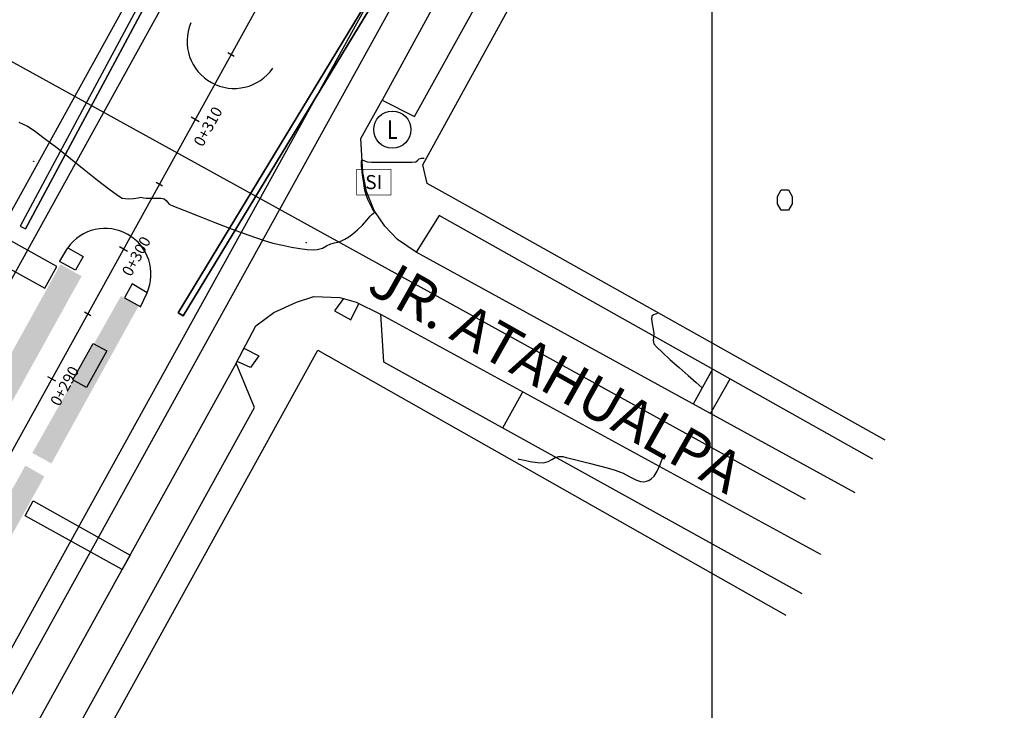
# Model space of a CAD drawing. Units: metres. Extents: x 0 to 283720, y 0 to 8671850.
# Drawn here: x 268953 to 269020, y 8664646 to 8664692 of the extents above; entities that cross this region are included whole.
import ezdxf
from ezdxf.enums import TextEntityAlignment as Align

# ---------------------------------------------------------------- set-up
doc = ezdxf.new("R2010")
doc.units = ezdxf.units.M
doc.linetypes.add('ACAD_ISO06W100', pattern=[36, 24, -3, 0, -3, 0, -3, 0, -3])
for name, color, linetype in [('01_COGO', 7, 'Continuous'), ('02_TIN', 7, 'Continuous'), ('04_ALI', 7, 'Continuous'), ('04_ALI_TXT', 7, 'Continuous'), ('3', 3, 'Continuous'), ('5', 7, 'Continuous'), ('54', 7, 'Continuous'), ('BANCAS', 226, 'Continuous'), ('BD', 1, 'Continuous'), ('BERMA CENTRAL', 2, 'Continuous'), ('eje central', 7, 'Continuous'), ('JIBA', 30, 'Continuous'), ('Malla Coordenadas.lsp', 1, 'Continuous'), ('MANZANA', 251, 'Continuous'), ('PLAN - PAP', 2, 'Continuous'), ('PLAN - SEÑAL INFORMATIVA', 92, 'Continuous'), ('POSTE LUMINARIA', 1, 'Continuous'), ('RAMPAS', 16, 'Continuous'), ('t-textos-coordenadas', 7, 'Continuous'), ('TEMPORAL EJES', 7, 'Continuous'), ('TEXTOS CALLES JR', 2, 'Continuous'), ('VEREDA', 1, 'Continuous')]:
    doc.layers.add(name, color=color, linetype=linetype)
doc.layers.add('Area Verde', color=92, linetype='ACAD_ISO06W100', lineweight=20)
doc.styles.add('250-SUBTITULO', font='romand.shx', dxfattribs={"height": 0.75})
doc.styles.add('_Texto-Romans-1', font='romans.shx')
doc.styles.add('L140_E1-2000', font='romans.shx', dxfattribs={"height": 6.4})
doc.styles.add('ROMANS', font='romans.shx')
pattern_1 = [(300, (0, 0), (0.442922582127, 0.026585583937), [0, -0.396875])]

# ---------------------------------------------------------------- blocks, each defined once
blk = doc.blocks.new('Benchmark')
at = {"color": 0, "linetype": 'ByBlock', "lineweight": -2}
for p, q in [((-0.13, 0), (0.13, 0)), ((0, -0.13), (0, 0.13))]:
    blk.add_line(p, q, dxfattribs=at)
at = {"color": 0, "linetype": 'ByBlock', "lineweight": -2, "const_width": 0.1}
for points in [[(-0.05, 0, 0.414214), (0, -0.05, 1)], [(0.05, 0, 0.414214), (0, 0.05, 1)]]:
    blk.add_lwpolyline(points, format="xyb", dxfattribs=at)
at = {"color": 0, "linetype": 'ByBlock', "lineweight": -2}
blk.add_circle((0, 0), 0.1, dxfattribs=at)
blk = doc.blocks.new('Pacri-PAP')
at = {"layer": 'POSTE LUMINARIA', "color": 3}
blk.add_circle((0, 0), 1.25, dxfattribs=at)
at = {"layer": 'POSTE LUMINARIA', "color": 2, "style": 'ROMANS', "width": 0.75}
blk.add_text('L', height=1.247, rotation=270, dxfattribs=at).set_placement((0, 0), align=Align.MIDDLE_CENTER)
blk = doc.blocks.new('Ssv-SI')
at = {"color": 92, "const_width": 0.0413}
blk.add_lwpolyline([(-1.257, 0.918), (1.057, 0.918), (1.057, -0.809), (-1.257, -0.809)], close=True, dxfattribs=at)
at = {"color": 92, "style": '_Texto-Romans-1'}
blk.add_text('SI', height=0.95, dxfattribs=at).set_placement((-0.1, 0.055), align=Align.MIDDLE_CENTER)
blk = doc.blocks.new('A$C66D5555B')
at = {"layer": 'BANCAS'}
blk.add_lwpolyline([(-0.498, -0.15), (0.889, 2.315), (1.799, 1.812), (0.428, -0.663)], close=True, dxfattribs=at)
blk = doc.blocks.new('AeccTickLine')
blk.add_line((0, -0.5), (0, 0.5))

msp = doc.modelspace()

# ---------------------------------------------------------------- hatches: boundary and pattern name
at = {"layer": 'Area Verde'}
h = msp.add_hatch(dxfattribs=at)
h.set_pattern_fill('DOTS', color=256, scale=0.25, angle=300, style=0)
h.set_pattern_definition(pattern_1)
h.paths.add_polyline_path([(268924.464854, 8664606.306128), (268923.154328, 8664607.029488), (268920.064234, 8664601.398687), (268921.355657, 8664600.684347)])
h.paths.add_polyline_path([(268920.615051, 8664608.431072), (268919.236513, 8664609.191972), (268916.129589, 8664603.575102), (268917.503253, 8664602.815272)])
h.paths.add_polyline_path([(268925.674094, 8664617.561025), (268924.289393, 8664618.326851), (268919.685425, 8664610.003541), (268921.076782, 8664609.264348)])
h.paths.add_polyline_path([(268929.514744, 8664615.436906), (268928.208598, 8664616.159286), (268923.6382, 8664607.903531), (268924.959949, 8664607.201318)])
h.paths.add_polyline_path([(268938.052668, 8664630.874447), (268936.752893, 8664631.593304), (268928.607094, 8664616.879111), (268929.912899, 8664616.156816)])
h.paths.add_polyline_path([(268934.224454, 8664632.991689), (268932.828251, 8664633.763876), (268924.687766, 8664619.047053), (268926.072957, 8664618.280846)])
h.paths.add_polyline_path([(268936.748437, 8664637.546671), (268935.348886, 8664638.320821), (268933.223192, 8664634.477873), (268934.61988, 8664633.705307)])
h.paths.add_polyline_path([(268943.424424, 8664649.594692), (268942.015893, 8664650.373809), (268935.850207, 8664639.227136), (268937.25048, 8664638.452698)])
h.paths.add_polyline_path([(268947.23913, 8664647.48462), (268945.946253, 8664648.199764), (268939.776772, 8664637.0555), (268941.074293, 8664636.33789)])
h.paths.add_polyline_path([(268940.572852, 8664635.431228), (268939.275001, 8664636.149124), (268937.147954, 8664632.306924), (268938.447391, 8664631.588152)])
h.paths.add_polyline_path([(268954.971243, 8664661.465164), (268953.693934, 8664662.194815), (268946.37408, 8664648.972571), (268947.666681, 8664648.257682)])
h.paths.add_polyline_path([(268951.196774, 8664663.621295), (268949.788583, 8664664.425712), (268942.443317, 8664651.146528), (268943.852471, 8664650.367178)])
h.paths.add_polyline_path([(268957.486717, 8664674.974958), (268956.066779, 8664675.775785), (268950.229838, 8664665.223436), (268951.649433, 8664664.438199)])
h.paths.add_polyline_path([(268961.336597, 8664672.97445), (268960.144625, 8664673.648142), (268954.165427, 8664663.046499), (268955.452176, 8664662.334745)])
h = msp.add_hatch(dxfattribs=at)
h.set_pattern_fill('DOTS', color=256, scale=0.25, angle=300, style=0)
h.set_pattern_definition(pattern_1)
h.paths.add_polyline_path([(268924.464854, 8664606.306128), (268923.154328, 8664607.029488), (268920.064234, 8664601.398687), (268921.355657, 8664600.684347)])
h.paths.add_polyline_path([(268920.615051, 8664608.431072), (268919.236513, 8664609.191972), (268916.129589, 8664603.575102), (268917.503253, 8664602.815272)])
h.paths.add_polyline_path([(268925.674094, 8664617.561025), (268924.289393, 8664618.326851), (268919.685425, 8664610.003541), (268921.076782, 8664609.264348)])
h.paths.add_polyline_path([(268929.514744, 8664615.436906), (268928.208598, 8664616.159286), (268923.6382, 8664607.903531), (268924.959949, 8664607.201318)])
h.paths.add_polyline_path([(268938.052668, 8664630.874447), (268936.752893, 8664631.593304), (268928.607094, 8664616.879111), (268929.912899, 8664616.156816)])
h.paths.add_polyline_path([(268934.224454, 8664632.991689), (268932.828251, 8664633.763876), (268924.687766, 8664619.047053), (268926.072957, 8664618.280846)])
h.paths.add_polyline_path([(268936.748437, 8664637.546671), (268935.348886, 8664638.320821), (268933.223192, 8664634.477873), (268934.61988, 8664633.705307)])
h.paths.add_polyline_path([(268943.424424, 8664649.594692), (268942.015893, 8664650.373809), (268935.850207, 8664639.227136), (268937.25048, 8664638.452698)])
h.paths.add_polyline_path([(268947.23913, 8664647.48462), (268945.946253, 8664648.199764), (268939.776772, 8664637.0555), (268941.074293, 8664636.33789)])
h.paths.add_polyline_path([(268940.572852, 8664635.431228), (268939.275001, 8664636.149124), (268937.147954, 8664632.306924), (268938.447391, 8664631.588152)])
h.paths.add_polyline_path([(268954.971243, 8664661.465164), (268953.693934, 8664662.194815), (268946.37408, 8664648.972571), (268947.666681, 8664648.257682)])
h.paths.add_polyline_path([(268951.196774, 8664663.621295), (268949.788583, 8664664.425712), (268942.443317, 8664651.146528), (268943.852471, 8664650.367178)])
h.paths.add_polyline_path([(268957.486717, 8664674.974958), (268956.066779, 8664675.775785), (268950.229838, 8664665.223436), (268951.649433, 8664664.438199)])
h.paths.add_polyline_path([(268961.336597, 8664672.97445), (268960.144625, 8664673.648142), (268954.165427, 8664663.046499), (268955.452176, 8664662.334745)])

# ---------------------------------------------------------------- linework, layer by layer
at = {"layer": '02_TIN', "color": 32, "linetype": 'Continuous', "lineweight": -3, "elevation": 22.5}
msp.add_lwpolyline([(268953.252888, 8664685.363679), (268953.840294, 8664685.096991), (268954.292198, 8664684.803599), (268954.97061, 8664684.300672), (268955.806108, 8664683.651723), (268956.729273, 8664682.920265), (268957.670684, 8664682.169811), (268958.560922, 8664681.463874), (268959.330565, 8664680.865966), (268959.910193, 8664680.4396), (268960.230387, 8664680.24829), (268960.616289, 8664680.191133), (268960.987801, 8664680.218429), (268961.295154, 8664680.273199), (268961.488578, 8664680.298465), (268961.66714, 8664680.267968), (268961.845718, 8664680.233073), (268962.078129, 8664680.231258), (268962.44708, 8664680.237769), (268962.819794, 8664680.23191), (268963.063497, 8664680.192985), (268963.189519, 8664680.089146), (268963.268051, 8664679.961052), (268963.389554, 8664679.834414), (268963.686792, 8664679.701863), (268964.373717, 8664679.422565), (268965.337935, 8664679.042043), (268966.467049, 8664678.605821), (268967.648664, 8664678.159421), (268968.770384, 8664677.748365), (268969.719812, 8664677.418177), (268970.384553, 8664677.21438), (268971.026208, 8664677.061368), (268971.642238, 8664676.937821), (268972.208971, 8664676.845267), (268972.702734, 8664676.785233), (268973.099856, 8664676.759246), (268973.376664, 8664676.768832), (268973.727091, 8664676.872466), (268974.000096, 8664677.027058), (268974.280825, 8664677.165439), (268974.541689, 8664677.231357), (268974.754954, 8664677.266567), (268975.005541, 8664677.35091), (268975.239726, 8664677.471845), (268975.497946, 8664677.634639), (268975.783205, 8664677.844199), (268976.098506, 8664678.105434), (268976.427064, 8664678.42429), (268976.722791, 8664678.753768), (268976.944731, 8664679.019358), (268977.051928, 8664679.146551), (268977.157542, 8664679.228099), (268977.22801, 8664679.281664), (268977.186075, 8664679.354209), (268977.150553, 8664679.414243), (268977.127336, 8664679.461817), (268977.100934, 8664679.51689), (268977.050165, 8664679.611131), (268976.935286, 8664679.836299), (268976.795988, 8664680.141411), (268976.671963, 8664680.475486), (268976.591323, 8664680.780431), (268976.544098, 8664681.043712), (268976.512861, 8664681.282682), (268976.480183, 8664681.514695), (268976.432721, 8664681.802273), (268976.396557, 8664682.038374), (268976.374191, 8664682.220317), (268976.360768, 8664682.416667), (268976.360093, 8664682.568892), (268976.355034, 8664682.727145), (268976.384157, 8664682.835257), (268976.514892, 8664682.782254), (268976.730258, 8664682.682955), (268977.022821, 8664682.669415), (268977.63257, 8664682.662245), (268978.398762, 8664682.661452), (268979.160656, 8664682.667044), (268979.757509, 8664682.679028), (268980.02858, 8664682.697413), (268980.154716, 8664682.805712), (268980.253834, 8664682.906693), (268980.404155, 8664682.932572), (268980.504479, 8664682.933899), (268980.574191, 8664682.940872)], dxfattribs=at)
at = {"layer": '02_TIN', "color": 56, "linetype": 'Continuous', "lineweight": -3, "elevation": 23}
for points in [[(268996.321268, 8664672.461308), (268996.302248, 8664672.453664), (268996.255068, 8664672.439939), (268996.169198, 8664672.418929), (268996.048205, 8664672.377983), (268995.932997, 8664672.280007), (268995.918396, 8664672.082885), (268995.961668, 8664671.757552), (268996.02282, 8664671.39973), (268996.061858, 8664671.105139), (268996.047704, 8664670.845247), (268996.023218, 8664670.6361), (268996.073969, 8664670.409218), (268996.252914, 8664670.198258), (268996.643096, 8664669.824039), (268997.174822, 8664669.342098), (268997.778402, 8664668.807968), (268998.384146, 8664668.277187), (268998.922361, 8664667.80529), (268999.323357, 8664667.447812)], [(268986.901788, 8664662.645416), (268986.963117, 8664662.635291), (268987.10524, 8664662.607509), (268987.356983, 8664662.552844), (268987.73633, 8664662.47205), (268988.220103, 8664662.393375), (268988.635949, 8664662.384897), (268988.948091, 8664662.469828), (268989.200093, 8664662.603729), (268989.426763, 8664662.733772), (268989.662913, 8664662.807127), (268989.938797, 8664662.804363), (268990.164037, 8664662.746717), (268990.444983, 8664662.669756), (268990.7189, 8664662.606165), (268991.15886, 8664662.498766), (268991.708556, 8664662.360474), (268992.311678, 8664662.204207), (268992.911918, 8664662.042879), (268993.452965, 8664661.889408), (268993.991335, 8664661.677361), (268994.446523, 8664661.433324), (268994.852306, 8664661.222597), (268995.164059, 8664661.121882), (268995.401713, 8664661.107875), (268995.56603, 8664661.135673), (268995.650764, 8664661.16228), (268995.733962, 8664661.197704), (268995.885888, 8664661.292521), (268996.081117, 8664661.484919), (268996.290309, 8664661.807793), (268996.490755, 8664662.259495), (268996.650735, 8664662.688799), (268996.799561, 8664663.014432)]]:
    msp.add_lwpolyline(points, dxfattribs=at)
at = {"layer": '04_ALI', "color": 6, "linetype": 'Continuous', "lineweight": -3}
msp.add_line((268815.319667, 8664414.162721), (269285.218718, 8665265.308712), dxfattribs=at)
at = {"layer": '04_ALI', "color": 170, "linetype": 'Continuous', "lineweight": -3}
for p, q in [((268875.550959, 8664539.55871), (269274.09637, 8665261.282328)), ((268889.290585, 8664531.778258), (269285.732149, 8665249.867914))]:
    msp.add_line(p, q, dxfattribs=at)
at = {"layer": '3', "color": 8}
msp.add_lwpolyline([(269000, 8664296.451645), (269000, 8665200.478755)], dxfattribs=at)
at = {"layer": '5', "color": 8}
msp.add_lwpolyline([(269000, 8664383.103183), (269000, 8665275.844093)], dxfattribs=at)
at = {"layer": '54', "color": 8}
msp.add_lwpolyline([(269000, 8664385.486935), (269000, 8665147.879842)], dxfattribs=at)
at = {"layer": 'BERMA CENTRAL'}
for centre, radius, start, end in [((268967.771516, 8664690.818846), 3.171691, 156.82396273, 325.4085752), ((268959.073771, 8664675.108975), 3.090229, 336.00736731, 144.5732759)]:
    msp.add_arc(centre, radius, start, end, dxfattribs=at)
at = {"layer": 'eje central', "color": 6}
for points in [[(269284.403449, 8665279.142913), (268973.023893, 8664715.129303), (268953.341991, 8664678.361441)], [(269284.792154, 8665279.022245), (268973.376773, 8664714.940269), (268953.694588, 8664678.172563)]]:
    msp.add_lwpolyline(points, dxfattribs=at)
at = {"layer": 'eje central', "color": 5, "flags": 128}
msp.add_lwpolyline([(268964.33697, 8664672.289867), (268963.99788, 8664672.502118), (268985.778762, 8664708.43844), (269298.445575, 8665274.783708)], dxfattribs=at)
msp.add_lwpolyline([(269287.136083, 8665265.682352, -0.000811633), (269286.531888, 8665264.58374), (269043.615408, 8664824.579897, 0.054467561), (269036.918409, 8664808.544084), (269031.663561, 8664790.723699), (268986.12503, 8664708.23803), (268964.33697, 8664672.289867), (268964.336964, 8664672.289871)], format="xyb", dxfattribs=at)
at = {"layer": 'eje central', "color": 5}
msp.add_lwpolyline([(269018.358517, 8664797.245628), (268973.023893, 8664715.129303), (268953.341991, 8664678.361441), (268953.694588, 8664678.172563), (268973.376773, 8664714.940269), (269018.969832, 8664797.525217)], dxfattribs=at)
at = {"layer": 'JIBA', "flags": 128}
for points in [[(268955.81161, 8664675.624375), (268949.381482, 8664679.197196), (268948.561413, 8664677.72129), (268955.00116, 8664674.159199), (268955.81161, 8664675.624375)], [(268960.216608, 8664655.188719), (268953.672951, 8664658.80777), (268954.22754, 8664659.81053), (268960.753013, 8664656.158944), (268960.216462, 8664655.188799)]]:
    msp.add_lwpolyline(points, dxfattribs=at)
at = {"layer": 'Malla Coordenadas.lsp'}
msp.add_lwpolyline([(269005.404167, 8664679.863496), (269005.152799, 8664679.431276), (269004.652799, 8664679.431276), (269004.401432, 8664679.863496), (269004.401432, 8664680.363496), (269004.652799, 8664680.795717), (269005.152799, 8664680.795717), (269005.404167, 8664680.363496)], close=True, dxfattribs=at)
at = {"layer": 'MANZANA', "color": 251, "flags": 128}
for points, elevation in [([(269011.67007, 8664663.917771), (268984.579619, 8664679.111806), (268980.792915, 8664681.235629), (268980.488646, 8664682.491061), (269020.730179, 8664755.748761), (269024.805268, 8664756.893591), (269054.510011, 8664740.318019)], 23.36123), ([(268962.099259, 8664575.798703), (268932.597552, 8664592.254507), (268931.979392, 8664594.879511), (268973.408004, 8664669.975281), (269004.975316, 8664652.1035)], 23.013388)]:
    msp.add_lwpolyline(points, dxfattribs=dict(at, elevation=elevation))
at = {"layer": 'RAMPAS', "flags": 128}
for points in [[(268956.008728, 8664675.980737), (268956.555674, 8664676.900262), (268957.586907, 8664676.297168), (268957.070662, 8664675.38182), (268956.00385, 8664675.971917)], [(268961.467859, 8664672.901854), (268961.896997, 8664673.852429), (268960.903918, 8664674.453506), (268960.376081, 8664673.517604), (268961.472911, 8664672.910988)], [(268975.144494, 8664673.46843), (268974.537729, 8664672.648375), (268975.631753, 8664672.041095), (268976.177438, 8664673.142717)]]:
    msp.add_lwpolyline(points, dxfattribs=at)
msp.add_lwpolyline([(268968.433525, 8664670.119334), (268969.435711, 8664669.598861), (268968.876053, 8664668.818131), (268967.964982, 8664669.221493)], close=True, dxfattribs=at)
at = {"layer": 't-textos-coordenadas', "color": 1}
for points in [[(269271.272159, 8665225.563468), (268985.778762, 8664708.43844), (268963.99788, 8664672.502118), (268964.33697, 8664672.289867), (268986.12503, 8664708.23803), (269031.663561, 8664790.723699)], [(269018.358517, 8664797.245628), (268973.023893, 8664715.129303), (268953.341991, 8664678.361441), (268953.694588, 8664678.172563), (268973.376773, 8664714.940269), (269018.969832, 8664797.525217)]]:
    msp.add_lwpolyline(points, dxfattribs=at)
at = {"layer": 'TEMPORAL EJES', "color": 2}
msp.add_polyline3d([(269006.30197, 8664659.912324, 0), (268923.269362, 8664705.742769, 0)], dxfattribs=at)
at = {"layer": 'VEREDA', "flags": 128}
for points in [[(269010.830623, 8664662.63161), (268981.603451, 8664679.079558), (268980.048389, 8664676.599346), (268978.777654, 8664677.455899), (268977.933674, 8664678.350802), (268977.21915, 8664679.403244), (268976.693649, 8664680.69254), (268976.45565, 8664681.97312), (268976.306869, 8664684.264305), (268977.762654, 8664686.864687), (268979.929787, 8664685.75058), (269020.657906, 8664759.274659), (269019.51901, 8664759.915167), (269019.962973, 8664760.644686)], [(269019.51901, 8664759.915167), (268989.317699, 8664708.090513), (268977.762654, 8664686.864687)], [(268961.382085, 8664574.633076), (268932.034193, 8664590.752108), (268930.729042, 8664588.508859), (268928.474282, 8664589.977158), (268927.433602, 8664591.473129), (268927.097917, 8664592.602162), (268926.920543, 8664594.262209), (268927.060324, 8664595.195135), (268927.90854, 8664596.751354), (268931.152356, 8664597.309933), (268969.136216, 8664666.121665), (268967.91684, 8664669.116549), (268969.233904, 8664671.629445), (268970.444279, 8664672.536332), (268971.972603, 8664673.231641), (268973.153063, 8664673.594439), (268974.908266, 8664673.533973), (268975.997921, 8664673.231641), (268977.648818, 8664672.413874), (268977.831486, 8664669.205778), (269006.048953, 8664653.565138)], [(268977.648818, 8664672.413874), (269007.300699, 8664656.207116)], [(268967.91684, 8664669.116549), (268927.90854, 8664596.751354)], [(269000.026486, 8664668.71177), (268998.730947, 8664666.350207)], [(268985.897117, 8664664.735085), (268985.897117, 8664664.735085), (268987.231424, 8664667.176332)]]:
    msp.add_lwpolyline(points, dxfattribs=at)
at = {"layer": 'VEREDA', "elevation": 23.451283, "flags": 128}
for points in [[(269009.653086, 8664660.358386), (268980.048389, 8664676.599346)], [(268999.892377, 8664665.713053), (269001.206295, 8664668.047818)]]:
    msp.add_lwpolyline(points, dxfattribs=at)

# ---------------------------------------------------------------- block references
at = {"layer": '04_ALI_TXT', "color": 7, "linetype": 'Continuous', "lineweight": -3, "xscale": 0.5, "yscale": 0.5, "zscale": 0.5, "rotation": 61.09787328615533}
for p in [(268967.563853, 8664689.928396), (268962.730705, 8664681.17393), (268957.897556, 8664672.419464)]:
    msp.add_blockref('AeccTickLine', p, dxfattribs=at)
at = {"layer": 'BANCAS'}
msp.add_blockref('A$C66D5555B', (268957.387722, 8664668.120395), dxfattribs=at)
at = {"layer": 'BD', "xscale": 0.09615384615384952, "yscale": 0.09615384615384952, "zscale": 0.09615384615384952}
for p in [(268954.256304, 8664682.732271), (268972.628992, 8664677.244946)]:
    msp.add_blockref('Benchmark', p, dxfattribs=at)
at = {"layer": 'PLAN - PAP', "rotation": 90}
msp.add_blockref('Pacri-PAP', (268978.436596, 8664684.866018), dxfattribs=at)
at = {"layer": 'PLAN - SEÑAL INFORMATIVA'}
msp.add_blockref('Ssv-SI', (268977.282822, 8664681.270411), dxfattribs=at)

# ---------------------------------------------------------------- texts
at = {"layer": 'TEXTOS CALLES JR', "color": 2, "style": 'L140_E1-2000'}
msp.add_text('JR. ATAHUALPA', height=2.8, rotation=330.58390586, dxfattribs=at).set_placement((268976.615556, 8664673.955584))

# ---------------------------------------------------------------- next in the draw order: texts
at = {"layer": '01_COGO', "color": 3, "linetype": 'Continuous', "lineweight": -3, "char_height": 0.75, "width": 2.97589286, "attachment_point": 8, "rotation": 61.09787329, "style": '250-SUBTITULO', "bg_fill": 3, "box_fill_scale": 1.254, "bg_fill_color": 256, "bg_fill_true_color": 13158600, "bg_fill_transparency": 0}
for s, insert in [('0+310', (268966.540333, 8664684.782088)), ('0+300', (268961.707185, 8664676.027622)), ('0+290', (268956.874036, 8664667.273156))]:
    msp.add_mtext(s, dxfattribs=dict(at, insert=insert))

# ---------------------------------------------------------------- next in the draw order: linework, layer by layer
at = {"layer": '04_ALI', "color": 7, "linetype": 'Continuous', "lineweight": -3}
msp.add_line((268820.922525, 8664411.069506), (269290.821577, 8665262.215497), dxfattribs=at)
at = {"layer": 't-textos-coordenadas', "color": 7, "linetype": 'Continuous', "lineweight": -3}
msp.add_line((268810.279145, 8664416.947798), (269254.257884, 8665220.47478), dxfattribs=at)

# ---------------------------------------------------------------- next in the draw order: block references
at = {"layer": '01_COGO', "color": 4, "linetype": 'Continuous', "lineweight": -3, "xscale": 0.625, "yscale": 0.625, "zscale": 0.625, "rotation": 61.09787328615533}
for p in [(268965.147279, 8664685.551163), (268960.31413, 8664676.796697), (268955.480981, 8664668.042231)]:
    msp.add_blockref('AeccTickLine', p, dxfattribs=at)

doc.saveas('drawing.dxf')
